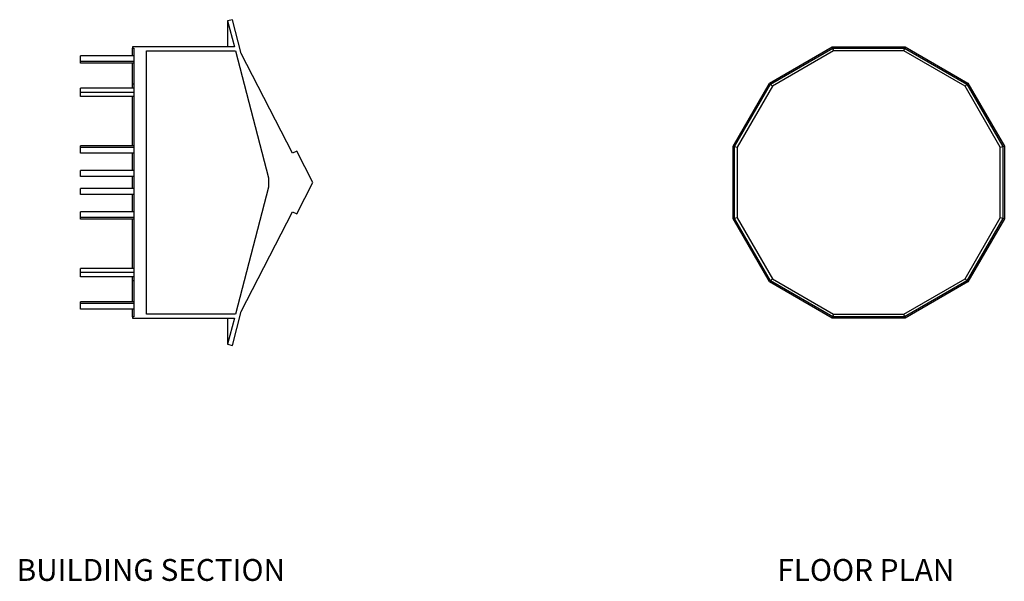
# Model space of a CAD drawing. Units: feet. Extents: x -219 to 3269, y -537 to 219.
# Drawn here: x 1942 to 3269, y -537 to 219 of the extents above; entities that cross this region are included whole.
import ezdxf

# ---------------------------------------------------------------- set-up
doc = ezdxf.new("R2010")
doc.units = ezdxf.units.FT
doc.header["$MEASUREMENT"] = 0
doc.layers.add('Default', color=7, linetype='Continuous', true_color=0x000000)
doc.layers.add('LINEWORK', color=7, linetype='Continuous', true_color=0x000000)
doc.styles.add('Arial Regular', font='arial.ttf')

msp = doc.modelspace()

# ---------------------------------------------------------------- linework, layer by layer
at = {"layer": 'LINEWORK'}
for p, q in [((2222.5, 217.7, -287.1), (2222.5, 182.8, -287.1)), ((2094.1, 170.6, -287.1), (2094.1, 180.8, -287.1)), ((3038.7, 177.3, -287.1), (2956.4, 129.8, -287.1)), ((3037.2, 182.8, -287.1), (3038.7, 177.3, -287.1)), ((3133.7, 177.3, -287.1), (3038.7, 177.3, -287.1)), ((3133.7, 177.3, -287.1), (3135.2, 182.8, -287.1)), ((3216, 129.8, -287.1), (3133.7, 177.3, -287.1)), ((2094.1, 170.6, -287.1), (2024.1, 170.6, -287.1)), ((2024.1, 162.8, -287.1), (2024.1, 170.6, -287.1)), ((2096.1, 162.8, -287.1), (2024.1, 162.8, -287.1)), ((2024.1, 160.8, -287.1), (2024.1, 162.8, -287.1)), ((2094.1, 160.8, -287.1), (2024.1, 160.8, -287.1)), ((2096.1, 170.6, -287.1), (2094.1, 170.6, -287.1)), ((2096.1, 160.8, -287.1), (2094.1, 160.8, -287.1)), ((2094.1, 132.3, -287.1), (2094.1, 160.8, -287.1)), ((2956.4, 129.8, -287.1), (2952.4, 133.8, -287.1)), ((3220, 133.8, -287.1), (3216, 129.8, -287.1)), ((2094.1, 126.9, -287.1), (2024.1, 126.9, -287.1)), ((2024.1, 121.3, -287.1), (2024.1, 126.9, -287.1)), ((2096.1, 121.3, -287.1), (2024.1, 121.3, -287.1)), ((2024.1, 115.6, -287.1), (2024.1, 121.3, -287.1)), ((2094.1, 126.9, -287.1), (2094.1, 132.3, -287.1)), ((2096.1, 132.3, -287.1), (2094.1, 132.3, -287.1)), ((2096.1, 126.9, -287.1), (2094.1, 126.9, -287.1)), ((2956.4, 129.8, -287.1), (2908.9, 47.5, -287.1)), ((3263.5, 47.5, -287.1), (3216, 129.8, -287.1)), ((2094.1, 115.6, -287.1), (2024.1, 115.6, -287.1)), ((2094.1, 49.3, -287.1), (2094.1, 115.6, -287.1)), ((2096.1, 115.6, -287.1), (2094.1, 115.6, -287.1)), ((2094.1, 49.3, -287.1), (2024.1, 49.3, -287.1)), ((2024.1, 47.2, -287.1), (2024.1, 49.3, -287.1)), ((2096.1, 47.2, -287.1), (2024.1, 47.2, -287.1)), ((2024.1, 39.5, -287.1), (2024.1, 47.2, -287.1)), ((2096.1, 49.3, -287.1), (2094.1, 49.3, -287.1)), ((2903.4, 49, -287.1), (2908.9, 47.5, -287.1)), ((2908.9, 47.5, -287.1), (2908.9, -47.5, -287.1)), ((3263.5, 47.5, -287.1), (3269, 49, -287.1)), ((3263.5, -47.5, -287.1), (3263.5, 47.5, -287.1)), ((2094.1, 39.5, -287.1), (2024.1, 39.5, -287.1)), ((2094.1, 16, -287.1), (2094.1, 39.5, -287.1)), ((2096.1, 39.5, -287.1), (2094.1, 39.5, -287.1)), ((2094.1, 16, -287.1), (2024.1, 16, -287.1)), ((2024.1, 8, -287.1), (2024.1, 16, -287.1)), ((2096.1, 16, -287.1), (2094.1, 16, -287.1)), ((2094.1, 8, -287.1), (2024.1, 8, -287.1)), ((2094.1, -8, -287.1), (2094.1, 8, -287.1)), ((2096.1, 8, -287.1), (2094.1, 8, -287.1)), ((2094.1, -8, -287.1), (2024.1, -8, -287.1)), ((2024.1, -16, -287.1), (2024.1, -8, -287.1)), ((2096.1, -8, -287.1), (2094.1, -8, -287.1)), ((2094.1, -16, -287.1), (2024.1, -16, -287.1)), ((2094.1, -39.5, -287.1), (2094.1, -16, -287.1)), ((2096.1, -16, -287.1), (2094.1, -16, -287.1)), ((2094.1, -39.5, -287.1), (2024.1, -39.5, -287.1)), ((2024.1, -47.2, -287.1), (2024.1, -39.5, -287.1)), ((2096.1, -39.5, -287.1), (2094.1, -39.5, -287.1)), ((2096.1, -47.2, -287.1), (2024.1, -47.2, -287.1)), ((2024.1, -49.3, -287.1), (2024.1, -47.2, -287.1)), ((2094.1, -49.3, -287.1), (2024.1, -49.3, -287.1)), ((2094.1, -115.6, -287.1), (2094.1, -49.3, -287.1)), ((2096.1, -49.3, -287.1), (2094.1, -49.3, -287.1)), ((2096.1, -49.3, -287.1), (2096.1, -49.3, -287.1)), ((2908.9, -47.5, -287.1), (2903.4, -49, -287.1)), ((2908.9, -47.5, -287.1), (2956.4, -129.8, -287.1)), ((3216, -129.8, -287.1), (3263.5, -47.5, -287.1)), ((3269, -49, -287.1), (3263.5, -47.5, -287.1)), ((2094.1, -115.6, -287.1), (2024.1, -115.6, -287.1)), ((2024.1, -121.3, -287.1), (2024.1, -115.6, -287.1)), ((2096.1, -115.6, -287.1), (2094.1, -115.6, -287.1)), ((2096.1, -121.3, -287.1), (2024.1, -121.3, -287.1)), ((2024.1, -126.9, -287.1), (2024.1, -121.3, -287.1)), ((2094.1, -126.9, -287.1), (2024.1, -126.9, -287.1)), ((2096.1, -126.9, -287.1), (2094.1, -126.9, -287.1)), ((2094.1, -132.3, -287.1), (2094.1, -126.9, -287.1)), ((2094.1, -160.8, -287.1), (2094.1, -132.3, -287.1)), ((2096.1, -132.3, -287.1), (2094.1, -132.3, -287.1)), ((2952.4, -133.8, -287.1), (2956.4, -129.8, -287.1)), ((2956.4, -129.8, -287.1), (3038.7, -177.3, -287.1)), ((3133.7, -177.3, -287.1), (3216, -129.8, -287.1)), ((3216, -129.8, -287.1), (3220, -133.8, -287.1)), ((2094.1, -160.8, -287.1), (2024.1, -160.8, -287.1)), ((2024.1, -162.8, -287.1), (2024.1, -160.8, -287.1)), ((2096.1, -162.8, -287.1), (2024.1, -162.8, -287.1)), ((2024.1, -170.6, -287.1), (2024.1, -162.8, -287.1)), ((2094.1, -170.6, -287.1), (2024.1, -170.6, -287.1)), ((2096.1, -160.8, -287.1), (2094.1, -160.8, -287.1)), ((2096.1, -170.6, -287.1), (2094.1, -170.6, -287.1)), ((2094.1, -180.8, -287.1), (2094.1, -170.6, -287.1)), ((2096.1, -170.6, -287.1), (2096.1, -170.6, -287.1)), ((2222.5, -182.8, -287.1), (2222.5, -217.7, -287.1)), ((2231.6, -182.8, -287.1), (2231.6, -182.8, -287.1)), ((3038.7, -177.3, -287.1), (3037.2, -182.8, -287.1)), ((3038.7, -177.3, -287.1), (3133.7, -177.3, -287.1)), ((3135.2, -182.8, -287.1), (3133.7, -177.3, -287.1))]:
    msp.add_line(p, q, dxfattribs=at)
for points in [[(2096.1, -49.3), (2096.1, -180.8), (2094.1, -180.8), (2094.1, -182.8), (2222.5, -182.8), (2231.6, -182.8), (2222.5, -217.7), (2228.9, -219.2), (2240.7, -173.5), (2310, -39.5), (2315.5, -42.1), (2337.3, 0), (2315.5, 42.1), (2310, 39.5), (2240.7, 173.5), (2228.9, 219.2), (2222.5, 217.7), (2231.6, 182.8), (2094.1, 182.8), (2094.1, 180.8), (2096.1, 180.8)], [(2233.1, 177.3), (2233.1, 177.3), (2277.7, 6.1), (2277.7, -6.1), (2233.1, -177.3), (2113.1, -177.3), (2113.1, 177.3)], [(3220, -133.8), (3135.2, -182.8), (3037.2, -182.8), (2952.4, -133.8), (2903.4, -49), (2903.4, 49), (2952.4, 133.8), (3037.2, 182.8), (3135.2, 182.8), (3220, 133.8), (3269, 49), (3269, -49)], [(3218.5, -132.3), (3134.6, -180.8), (3037.8, -180.8), (2953.9, -132.3), (2905.4, -48.4), (2905.4, 48.4), (2953.9, 132.3), (3037.8, 180.8), (3134.6, 180.8), (3218.5, 132.3), (3267, 48.4), (3267, -48.4)]]:
    msp.add_lwpolyline(points, close=True, dxfattribs=at)

# ---------------------------------------------------------------- texts
at = {"layer": 'Default', "attachment_point": 1, "style": 'Arial Regular'}
for s, insert, char_height, width in [('BUILDING SECTION', (1938.2, -506.9, -287.1), 29.421, 825.4), ('FLOOR PLAN', (2963.1, -506.9, -287.1), 29.42, 570.52)]:
    msp.add_mtext(s, dxfattribs=dict(at, insert=insert, char_height=char_height, width=width))

doc.saveas('drawing.dxf')
